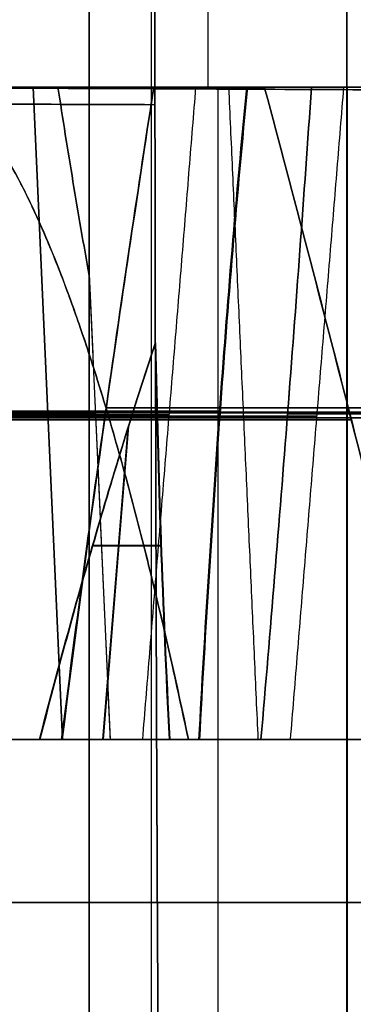
# Model space of a CAD drawing. Units: millimetres. Extents: x -172 to 327, y 6 to 1786.
# Drawn here: x -12 to -7, y 524 to 539 of the extents above; entities that cross this region are included whole.
import ezdxf

# ---------------------------------------------------------------- set-up
doc = ezdxf.new("R2010")
doc.units = ezdxf.units.MM
doc.header["$MEASUREMENT"] = 0
doc.layers.add('Výchozí', color=7, linetype='Continuous')

msp = doc.modelspace()

# ---------------------------------------------------------------- linework, layer by layer
at = {"layer": 'Výchozí', "color": 9}
for p, q in [((-10, 498), (-10, 1524)), ((-7.006, 538.007, 7.135), (-7.006, 814.781, 7.135)), ((-7.006, 814.781, -7.135), (-7.006, 538.007, -7.135)), ((-7.006, 505.727, 7.135), (-7.006, 810.144, 7.135)), ((-7.006, 810.144, -7.135), (-7.006, 505.727, -7.135)), ((-9.131, 538.007, 10.815), (-9.131, 806.177, 10.815)), ((-9.131, 538.007, -10.815), (-9.131, 806.177, -10.815)), ((-10.957, 564.007, 13.978), (-10.957, 535.116, 13.978)), ((-10.957, 564.007, 23.978), (-10.957, 533.91, 23.978)), ((-10.957, 535.116, -13.978), (-10.957, 564.007, -13.978)), ((-10.957, 564.007, -23.978), (-10.957, 533.91, -23.978)), ((-2.504, 538.007, -34.869), (-28.945, 538.007, -19.603)), ((-2.504, 538.007, 34.869), (-28.945, 538.007, 19.603)), ((-28.945, 538.007, -19.603), (-2.504, 538.007, -34.869)), ((-28.945, 538.007, 19.603), (-2.504, 538.007, 34.869)), ((-2.745, 538.007, -34.995), (-28.934, 538.007, -19.874)), ((-2.745, 538.007, 34.995), (-28.934, 538.007, 19.874)), ((-28.934, 538.007, -19.874), (-2.745, 538.007, -34.995)), ((-28.934, 538.007, 19.874), (-2.745, 538.007, 34.995)), ((-28.863, 538.007, -20.805), (-3.586, 538.007, -35.399)), ((-3.586, 538.007, 35.399), (-28.863, 538.007, 20.805)), ((-3.586, 538.007, -35.399), (-28.863, 538.007, -20.805)), ((-3.586, 538.007, 35.399), (-28.863, 538.007, 20.805)), ((-28.653, 538.007, -15.689), (0.739, 538.007, -32.659)), ((-28.653, 538.007, 15.689), (0.739, 538.007, 32.659)), ((0.739, 538.007, -32.659), (-28.653, 538.007, -15.689)), ((0.739, 538.007, 32.659), (-28.653, 538.007, 15.689)), ((1.243, 538.007, -32.212), (-28.518, 538.007, -15.03)), ((1.243, 538.007, 32.212), (-28.518, 538.007, 15.03)), ((-28.518, 538.007, -15.03), (1.243, 538.007, -32.212)), ((-28.518, 538.007, 15.03), (1.243, 538.007, 32.212)), ((-8.27, 538.007, -36.776), (-27.714, 538.007, -25.55)), ((-8.27, 538.007, 36.776), (-27.714, 538.007, 25.55)), ((-27.714, 538.007, -25.55), (-8.27, 538.007, -36.776)), ((-27.714, 538.007, 25.55), (-8.27, 538.007, 36.776)), ((-8.391, 538.007, -36.794), (-27.669, 538.007, -25.663)), ((-8.391, 538.007, 36.794), (-27.669, 538.007, 25.663)), ((-27.669, 538.007, -25.663), (-8.391, 538.007, -36.794)), ((-27.669, 538.007, 25.663), (-8.391, 538.007, 36.794)), ((-27.016, 538.007, -27.108), (-9.968, 538.007, -36.95)), ((-9.968, 538.007, 36.95), (-27.016, 538.007, 27.108)), ((-9.968, 538.007, -36.95), (-27.016, 538.007, -27.108)), ((-9.968, 538.007, 36.95), (-27.016, 538.007, 27.108)), ((-11.944, 538.007, -14.076), (-24.326, 538.007, -6.927)), ((-11.944, 538.007, 14.076), (-24.326, 538.007, 6.927)), ((-24.326, 538.007, -6.927), (-11.944, 538.007, -14.076)), ((-24.326, 538.007, 6.927), (-11.944, 538.007, 14.076)), ((-11.437, 538.007, -14.001), (-24.106, 538.007, -6.687)), ((-11.437, 538.007, 14.001), (-24.106, 538.007, 6.687)), ((-24.106, 538.007, -6.687), (-11.437, 538.007, -14.001)), ((-24.106, 538.007, 6.687), (-11.437, 538.007, 14.001)), ((-21.283, 538.007, -4.235), (-9.32, 538.007, -11.142)), ((-21.283, 538.007, 4.235), (-9.32, 538.007, 11.142)), ((-9.32, 538.007, -11.142), (-21.283, 538.007, -4.235)), ((-9.32, 538.007, 11.142), (-21.283, 538.007, 4.235)), ((-9.124, 538.007, -10.804), (-20.925, 538.007, -3.991)), ((-9.124, 538.007, 10.804), (-20.925, 538.007, 3.991)), ((-20.925, 538.007, -3.991), (-9.124, 538.007, -10.804)), ((-20.925, 538.007, 3.991), (-9.124, 538.007, 10.804)), ((-8.82, 538.007, -10.276), (-20.346, 538.007, -3.622)), ((-20.346, 538.007, 3.622), (-8.82, 538.007, 10.276)), ((-20.346, 538.007, -3.622), (-8.82, 538.007, -10.276)), ((-20.346, 538.007, 3.622), (-8.82, 538.007, 10.276)), ((-16.396, 538.007, -1.82), (-7.052, 538.007, -7.215)), ((-16.396, 538.007, 1.82), (-7.052, 538.007, 7.215)), ((-7.052, 538.007, -7.215), (-16.396, 538.007, -1.82)), ((-7.052, 538.007, 7.215), (-16.396, 538.007, 1.82)), ((-7.221, 538.007, 6.918), (-16.171, 538.007, 1.751)), ((-16.171, 538.007, -1.751), (-7.221, 538.007, -6.918)), ((-7.2, 538.007, -6.929), (-16.17, 538.007, -1.75)), ((-16.17, 538.007, 1.75), (-7.2, 538.007, 6.929)), ((-8.529, 538.007, -5.207), (-15.04, 538.007, -1.448)), ((-15.04, 538.007, 1.448), (-8.542, 538.007, 5.2)), ((-8.542, 538.007, -5.2), (-15.04, 538.007, -1.448)), ((-15.04, 538.007, 1.448), (-8.529, 538.007, 5.207)), ((1.517, 538.007, -31.954), (-13.457, 538.007, -23.308)), ((1.517, 538.007, 31.954), (-13.457, 538.007, 23.308)), ((1.517, 538.007, -31.954), (-13.457, 538.007, -23.308)), ((-13.457, 538.007, 23.308), (1.517, 538.007, 31.954)), ((-11.821, 538.007, 3.307), (-11.371, 528.007, 2.527)), ((-11.821, 538.007, -3.307), (-11.371, 528.007, -2.527)), ((-11.364, 528.007, -2.531), (-11.814, 538.007, -3.31)), ((-11.364, 528.007, 2.531), (-11.814, 538.007, 3.31)), ((-11.787, 538.007, 4.481), (-11.287, 538.007, 3.615)), ((-11.787, 538.007, -4.481), (-11.287, 538.007, -3.615)), ((-11.286, 538.007, -3.616), (-11.786, 538.007, -4.482)), ((-11.286, 538.007, 3.616), (-11.786, 538.007, 4.482)), ((-9.32, 538.007, -11.142), (-8.82, 538.007, -10.276)), ((-9.32, 538.007, 11.142), (-8.82, 538.007, 10.276)), ((-9.32, 538.007, -11.142), (-8.82, 538.007, -10.276)), ((-8.82, 538.007, 10.276), (-9.32, 538.007, 11.142)), ((-8.98, 509.079, -10.553), (-8.98, 538.007, -10.553)), ((-8.98, 509.079, 10.553), (-8.98, 538.007, 10.553)), ((-7.549, 538.007, -22.637), (3.846, 538.007, -29.217)), ((-7.549, 538.007, 22.637), (3.846, 538.007, 29.217)), ((3.846, 538.007, -29.217), (-7.549, 538.007, -22.637)), ((3.846, 538.007, 29.217), (-7.549, 538.007, 22.637)), ((4.109, 538.007, -28.827), (-7.212, 538.007, -22.291)), ((4.109, 538.007, 28.827), (-7.212, 538.007, 22.291)), ((-7.212, 538.007, -22.291), (4.109, 538.007, -28.827)), ((-7.212, 538.007, 22.291), (4.109, 538.007, 28.827)), ((-7.052, 538.007, -7.215), (-7.002, 538.007, -7.129)), ((-7.052, 538.007, 7.215), (-7.006, 538.007, 7.135)), ((-7.052, 538.007, -7.215), (-7.006, 538.007, -7.135)), ((-7.002, 538.007, 7.129), (-7.052, 538.007, 7.215)), ((-7.002, 538.007, -7.129), (-7.002, 501.206, -7.129)), ((-7.002, 501.206, 7.129), (-7.002, 538.007, 7.129)), ((-10.957, 523.564, -13.978), (-10.957, 535.116, -13.978)), ((-10.957, 535.116, 13.978), (-10.637, 528.007, 13.424)), ((-10.957, 535.116, 13.978), (-10.957, 523.564, 13.978)), ((-10.957, 513.007, -23.978), (-10.957, 533.91, -23.978)), ((-10.957, 513.007, 23.978), (-10.957, 533.91, 23.978)), ((-28.849, 533.026, -21.33), (-4.048, 533.026, -35.649)), ((-4.048, 533.026, 35.649), (-28.849, 533.026, 21.33)), ((-4.049, 533.027, 35.649), (-28.848, 533.027, 21.331)), ((-28.848, 533.027, -21.331), (-4.049, 533.027, -35.649)), ((-28.76, 533.017, -16.146), (0.397, 533.017, -32.98)), ((0.396, 533.017, 32.98), (-28.76, 533.017, 16.147)), ((-28.76, 533.017, -16.147), (0.396, 533.017, -32.98)), ((0.397, 533.017, 32.98), (-28.76, 533.017, 16.146)), ((-26.728, 533.038, -27.79), (-10.703, 533.038, -37.042)), ((-10.703, 533.038, 37.042), (-26.728, 533.038, 27.79)), ((-10.705, 533.038, 37.041), (-26.726, 533.038, 27.792)), ((-26.726, 533.038, -27.792), (-10.705, 533.038, -37.041)), ((-23.77, 533.005, -6.361), (-10.862, 533.005, -13.814)), ((-10.862, 533.005, 13.814), (-23.77, 533.005, 6.361)), ((-23.77, 533.005, -6.361), (-10.862, 533.005, -13.814)), ((-10.862, 533.005, 13.814), (-23.77, 533.005, 6.361)), ((-9.73, 532.986, 11.853), (-21.979, 532.986, 4.781)), ((-21.979, 532.986, -4.781), (-9.73, 532.986, -11.853)), ((-21.978, 532.986, -4.781), (-9.73, 532.986, -11.853)), ((-9.73, 532.986, 11.853), (-21.978, 532.986, 4.781)), ((-8.595, 533.019, 9.887), (-19.868, 533.019, 3.379)), ((-19.868, 533.019, -3.379), (-8.595, 533.019, -9.887)), ((-19.867, 533.02, -3.379), (-8.595, 533.02, -9.887)), ((-8.595, 533.02, 9.887), (-19.867, 533.02, 3.379)), ((-7.464, 532.966, 7.928), (-17.373, 532.966, 2.208)), ((-17.373, 532.966, -2.208), (-7.464, 532.966, -7.928)), ((-17.372, 532.966, -2.208), (-7.464, 532.966, -7.928)), ((-7.464, 532.966, 7.928), (-17.372, 532.966, 2.208)), ((-8.959, 533.042, 4.443), (-14.32, 533.042, 1.348)), ((-14.32, 533.042, -1.348), (-8.959, 533.042, -4.443)), ((-14.319, 533.042, -1.348), (-8.949, 533.042, -4.449)), ((-8.949, 533.042, 4.449), (-14.319, 533.042, 1.348)), ((-10.7, 533.089, -23.972), (2.119, 533.089, -31.373)), ((2.119, 533.089, 31.373), (-10.7, 533.089, 23.972)), ((-10.7, 533.089, -23.972), (2.119, 533.089, -31.373)), ((2.119, 533.089, 31.373), (-10.7, 533.089, 23.972)), ((-7.915, 533.001, -22.946), (3.592, 533.001, -29.59)), ((3.592, 533.001, 29.59), (-7.915, 533.001, 22.946)), ((-7.915, 533.001, -22.946), (3.592, 533.001, -29.59)), ((3.592, 533.001, 29.59), (-7.915, 533.001, 22.946)), ((-28.991, 532.939, -18.62), (-1.63, 532.939, -34.417)), ((-1.63, 532.939, 34.417), (-28.991, 532.939, 18.62)), ((-1.63, 532.939, 34.416), (-28.99, 532.939, 18.62)), ((-28.99, 532.939, -18.62), (-1.63, 532.939, -34.416)), ((-28.214, 532.905, -24.298), (-6.936, 532.905, -36.583)), ((-6.936, 532.905, 36.583), (-28.214, 532.905, 24.298)), ((-6.938, 532.905, 36.582), (-28.212, 532.905, 24.299)), ((-28.212, 532.905, -24.299), (-6.938, 532.905, -36.582)), ((-10.353, 532.81, -1.054), (-10.745, 528.007, -1.734)), ((-10.353, 532.81, 1.054), (-10.745, 528.007, 1.734)), ((-10.751, 528.007, 1.73), (-10.36, 532.793, 1.053)), ((-10.751, 528.007, -1.73), (-10.36, 532.793, -1.053)), ((-9.857, 530.973, 1.687), (-10.909, 530.973, 1.08)), ((-10.909, 530.973, -1.08), (-9.857, 530.973, -1.687)), ((-10.904, 530.978, -1.081), (-9.851, 530.978, -1.689)), ((-9.851, 530.978, 1.689), (-10.904, 530.978, 1.081)), ((-0.805, 528.007, -33.961), (-29.009, 528.007, -17.678)), ((-0.805, 528.007, 33.961), (-29.009, 528.007, 17.678)), ((-0.807, 528.007, 33.96), (-29.007, 528.007, 17.679)), ((-0.807, 528.007, -33.96), (-29.007, 528.007, -17.679)), ((-0.196, 528.007, -33.519), (-28.93, 528.007, -16.929)), ((-28.93, 528.007, 16.929), (-0.196, 528.007, 33.519)), ((-0.198, 528.007, 33.518), (-28.928, 528.007, 16.93)), ((-28.928, 528.007, -16.93), (-0.198, 528.007, -33.518)), ((-28.885, 528.007, -16.595), (0.071, 528.007, -33.313)), ((0.071, 528.007, 33.313), (-28.885, 528.007, 16.595)), ((-28.883, 528.007, 16.596), (0.069, 528.007, 33.311)), ((0.069, 528.007, -33.311), (-28.883, 528.007, -16.596)), ((-28.875, 528.007, -21.837), (-4.474, 528.007, -35.925)), ((-4.474, 528.007, 35.925), (-28.875, 528.007, 21.837)), ((-4.478, 528.007, 35.923), (-28.871, 528.007, 21.839)), ((-28.871, 528.007, -21.839), (-4.478, 528.007, -35.923)), ((-28.838, 528.007, -22.078), (-4.701, 528.007, -36.013)), ((-4.701, 528.007, 36.013), (-28.838, 528.007, 22.078)), ((-4.705, 528.007, 36.011), (-28.834, 528.007, 22.08)), ((-28.834, 528.007, -22.08), (-4.705, 528.007, -36.011)), ((-28.634, 528.007, -23.131), (-5.715, 528.007, -36.363)), ((-5.715, 528.007, 36.363), (-28.634, 528.007, 23.131)), ((-28.629, 528.007, 23.134), (-5.72, 528.007, 36.36)), ((-5.72, 528.007, -36.36), (-28.629, 528.007, -23.134)), ((-26.512, 528.007, -28.438), (-11.372, 528.007, -37.179)), ((-26.512, 528.007, 28.438), (-11.372, 528.007, 37.179)), ((-11.382, 528.007, 37.174), (-26.502, 528.007, 28.444)), ((-26.502, 528.007, -28.444), (-11.382, 528.007, -37.174)), ((-26.502, 528.007, -28.444), (-11.382, 528.007, -37.174)), ((-23.4, 528.007, 6.055), (-10.637, 528.007, 13.424)), ((-10.637, 528.007, -13.424), (-23.4, 528.007, -6.055)), ((-23.399, 528.007, -6.056), (-10.637, 528.007, -13.424)), ((-10.637, 528.007, 13.424), (-23.399, 528.007, 6.056)), ((-10.423, 528.007, 13.053), (-23.07, 528.007, 5.752)), ((-23.07, 528.007, -5.752), (-10.423, 528.007, -13.053)), ((-10.423, 528.007, -13.053), (-23.068, 528.007, -5.753)), ((-23.068, 528.007, 5.753), (-10.423, 528.007, 13.053)), ((-10.137, 528.007, 12.558), (-22.612, 528.007, 5.356)), ((-22.612, 528.007, -5.356), (-10.137, 528.007, -12.558)), ((-10.137, 528.007, -12.558), (-22.61, 528.007, -5.357)), ((-22.61, 528.007, 5.357), (-10.137, 528.007, 12.558)), ((-19.327, 528.007, 3.171), (-8.37, 528.007, 9.497)), ((-8.37, 528.007, -9.497), (-19.327, 528.007, -3.171)), ((-19.324, 528.007, -3.172), (-8.37, 528.007, -9.497)), ((-8.37, 528.007, 9.497), (-19.324, 528.007, 3.172)), ((-8.194, 528.007, 9.193), (-18.952, 528.007, 2.982)), ((-18.952, 528.007, -2.982), (-8.194, 528.007, -9.193)), ((-18.949, 528.007, -2.984), (-8.194, 528.007, -9.193)), ((-8.194, 528.007, 9.193), (-18.949, 528.007, 2.984)), ((-7.87, 528.007, 8.631), (-18.23, 528.007, 2.649)), ((-18.23, 528.007, -2.649), (-7.87, 528.007, -8.631)), ((-7.87, 528.007, -8.631), (-18.227, 528.007, -2.651)), ((-7.87, 528.007, 8.631), (-18.227, 528.007, 2.651)), ((-13.462, 528.007, 1.32), (-9.275, 528.007, 3.737)), ((-9.275, 528.007, -3.737), (-13.462, 528.007, -1.32)), ((-9.267, 528.007, -3.742), (-13.457, 528.007, -1.323)), ((-13.457, 528.007, 1.323), (-9.267, 528.007, 3.742)), ((-9.314, 528.007, 3.64), (-13.357, 528.007, 1.306)), ((-13.357, 528.007, -1.306), (-9.314, 528.007, -3.64)), ((-13.352, 528.007, -1.309), (-9.305, 528.007, -3.646)), ((-9.305, 528.007, 3.646), (-13.352, 528.007, 1.309)), ((-9.727, 528.007, 2.322), (-11.721, 528.007, 1.171)), ((-9.727, 528.007, -2.322), (-11.721, 528.007, -1.171)), ((-9.72, 528.007, -2.326), (-11.714, 528.007, -1.174)), ((-9.72, 528.007, 2.326), (-11.714, 528.007, 1.174)), ((-11.401, 528.007, 2.51), (-10.901, 528.007, 1.644)), ((-11.401, 528.007, -2.51), (-10.901, 528.007, -1.644)), ((-10.894, 528.007, -1.648), (-11.394, 528.007, -2.514)), ((-10.894, 528.007, 1.648), (-11.394, 528.007, 2.514)), ((-10.637, 528.007, -13.424), (-10.137, 528.007, -12.558)), ((-10.637, 528.007, 13.424), (-10.137, 528.007, 12.558)), ((-10.137, 528.007, -12.558), (-10.637, 528.007, -13.424)), ((-10.637, 528.007, 13.424), (-10.137, 528.007, 12.558)), ((-9.437, 528.007, -23.741), (2.71, 528.007, -30.754)), ((-9.437, 528.007, 23.741), (2.709, 528.007, 30.754)), ((-9.437, 528.007, -23.741), (2.709, 528.007, -30.754)), ((2.71, 528.007, 30.754), (-9.437, 528.007, 23.741)), ((-8.977, 528.007, -23.569), (2.954, 528.007, -30.458)), ((2.953, 528.007, 30.457), (-8.977, 528.007, 23.569)), ((-8.977, 528.007, -23.569), (2.953, 528.007, -30.457)), ((2.954, 528.007, 30.458), (-8.977, 528.007, 23.569)), ((-8.37, 528.007, -9.497), (-7.87, 528.007, -8.631)), ((-8.37, 528.007, 9.497), (-7.87, 528.007, 8.631)), ((-7.87, 528.007, -8.631), (-8.37, 528.007, -9.497)), ((-8.37, 528.007, 9.497), (-7.87, 528.007, 8.631)), ((-8.324, 528.007, -23.229), (3.338, 528.007, -29.962)), ((3.338, 528.007, 29.962), (-8.324, 528.007, 23.229)), ((-8.324, 528.007, -23.229), (3.338, 528.007, -29.962)), ((3.338, 528.007, 29.962), (-8.324, 528.007, 23.229))]:
    msp.add_line(p, q, dxfattribs=at)
at = {"layer": 'Výchozí', "color": 9, "extrusion": (0.003927, 0.999969, -0.006802)}
for centre, start, end in [((13.069, 22.636, 537.677), 59.9992, 93.138), ((13.069, 22.636, 537.677), 93.138, 98.6107), ((13.069, 22.636, 537.688), 93.1432, 98.6003), ((13.069, 22.636, 537.677), 98.6107, 114.1556), ((13.069, 22.636, 537.677), 266.7883, 283.0077)]:
    msp.add_arc(centre, 18, start, end, dxfattribs=at)
at = {"layer": 'Výchozí', "color": 9, "extrusion": (0.003927, 0.999969, 0.006802)}
for centre, start, end in [((13.069, -22.636, 537.677), 266.862, 300.0008), ((13.069, -22.636, 537.677), 261.3893, 266.862), ((13.069, -22.636, 537.688), 261.3997, 266.8568), ((13.069, -22.636, 537.677), 245.8444, 261.3893), ((13.069, -22.636, 537.677), 76.9923, 93.2117)]:
    msp.add_arc(centre, 18, start, end, dxfattribs=at)
at = {"layer": 'Výchozí', "color": 9, "extrusion": (-1.67765e-13, 1, 5.54885e-13)}
msp.add_arc((10.957, -18.978, 538.007), 5, 67.8786, 84.4876, dxfattribs=at)
at = {"layer": 'Výchozí', "color": 9, "extrusion": (-1.0224e-13, 1, 1.24082e-13)}
msp.add_arc((10.957, 18.978, 538.007), 5, 275.5124, 292.1214, dxfattribs=at)
at = {"layer": 'Výchozí', "color": 9, "extrusion": (-1.05318e-13, 1, -4.28111e-14)}
msp.add_arc((10.957, -18.978, 538.007), 5, 67.8786, 84.4876, dxfattribs=at)
at = {"layer": 'Výchozí', "color": 9, "extrusion": (-2.14056e-13, 1, -5.26591e-13)}
msp.add_arc((10.957, 18.978, 538.007), 5, 275.5124, 292.1214, dxfattribs=at)
at = {"layer": 'Výchozí', "color": 9, "extrusion": (-1.14416e-12, 1, 9.62741e-13)}
msp.add_arc((0, 0, 538.007), 10, 31.3324, 45.5225, dxfattribs=at)
at = {"layer": 'Výchozí', "color": 9, "extrusion": (-1.1166e-12, 1, -9.74888e-13)}
msp.add_arc((0, 0, 538.007), 10, 314.4775, 328.6676, dxfattribs=at)
at = {"layer": 'Výchozí', "color": 9, "extrusion": (0, 1, 0)}
for centre, radius, start, end in [((-0.004, 0.007, 538.007), 10, 314.4775, 328.5747), ((10.957, -18.978, 538.007), 5, 215.3365, 227.0379), ((-0.004, 0.007, 528.007), 10, 337.9829, 346.5127), ((10.957, -18.978, 528.007), 5, 238.2295, 252.2994), ((10.957, -18.978, 525.507), 5, 210, 30), ((10.957, 18.978, 525.507), 5, 330, 150), ((10.957, -18.978, 525.507), 5, 30, 90), ((10.957, 18.978, 525.507), 5, 270, 330)]:
    msp.add_arc(centre, radius, start, end, dxfattribs=at)
at = {"layer": 'Výchozí', "color": 9, "extrusion": (7.74792e-13, 1, 8.31966e-13)}
msp.add_arc((10.957, 18.978, 538.007), 5, 132.9621, 144.6635, dxfattribs=at)
at = {"layer": 'Výchozí', "color": 9, "extrusion": (0.866025, 0, -0.5)}
for centre, radius, start, end in [((540.491, -356.159, 17.993), 333.77, 90.45, 123.19), ((532, -64.18, -2.5), 60.5, 90, 115.73845)]:
    msp.add_arc(centre, radius, start, end, dxfattribs=at)
at = {"layer": 'Výchozí', "color": 9, "extrusion": (0.866025, 0, 0.5)}
msp.add_arc((540.491, 356.159, 17.993), 333.77, 236.81, 269.55, dxfattribs=at)
at = {"layer": 'Výchozí', "color": 9, "extrusion": (0.866025, 1.42218e-15, 0.5)}
msp.add_arc((532, 64.18, -2.5), 60.5, 244.26155, 270, dxfattribs=at)
at = {"layer": 'Výchozí', "color": 9, "extrusion": (-8.84639e-13, 1, 2.11176e-13)}
msp.add_arc((0, 0, 528.007), 10, 13.426, 21.9448, dxfattribs=at)
at = {"layer": 'Výchozí', "color": 9, "extrusion": (-1.94058e-12, 1, -6.59304e-13)}
msp.add_arc((0, 0, 528.007), 10, 338.0552, 346.574, dxfattribs=at)
at = {"layer": 'Výchozí', "color": 9, "extrusion": (-1.83435e-12, 1, 6.19131e-13)}
msp.add_arc((-0.004, -0.007, 528.007), 10, 13.4873, 22.0171, dxfattribs=at)
at = {"layer": 'Výchozí', "color": 9, "extrusion": (-4.24003e-13, 1, 5.80697e-13)}
msp.add_arc((10.957, -18.978, 528.007), 5, 238.2295, 252.2994, dxfattribs=at)
at = {"layer": 'Výchozí', "color": 9, "extrusion": (1.05986e-13, 1, 6.02979e-13)}
msp.add_arc((10.957, 18.978, 528.007), 5, 107.7006, 121.7705, dxfattribs=at)
at = {"layer": 'Výchozí', "color": 9}
for points, knots in [([(-9.961, 1469.242, 0.878), (-9.966, 1391.643, 0.831), (-9.968, 1314.045, 0.805), (-9.969, 1158.795, 0.783), (-9.969, 1081.143, 0.788), (-9.965, 848.24, 0.834), (-9.959, 692.99, 0.908), (-9.949, 537.739, 1.007)], [0.0099389, 0.0099389, 0.0099389, 0.0099389, 0.2427342, 0.2427342, 0.4756903, 0.4756903, 0.9414417, 0.9414417, 0.9414417, 0.9414417]), ([(-9.949, 537.739, -1.007), (-9.954, 615.364, -0.957), (-9.958, 692.99, -0.914), (-9.964, 848.24, -0.845), (-9.966, 925.865, -0.819), (-9.969, 1079.881, -0.788), (-9.969, 1158.082, -0.784), (-9.968, 1314.541, -0.805), (-9.965, 1392.799, -0.832), (-9.961, 1469.242, -0.878)], [0.0000155, 0.0000155, 0.0000155, 0.0000155, 0.2347188, 0.2347188, 0.4694219, 0.4694219, 0.7003903, 0.7003903, 0.9315183, 0.9315183, 0.9315183, 0.9315183]), ([(-13.457, 538.007, -23.308), (-13.427, 538.007, -23.326), (-13.4, 538.005, -23.341), (-13.35, 537.998, -23.369), (-13.328, 537.994, -23.381), (-13.268, 537.98, -23.412), (-13.235, 537.968, -23.429), (-13.177, 537.946, -23.458), (-13.151, 537.934, -23.471), (-13.104, 537.91, -23.494), (-13.082, 537.898, -23.504), (-13.021, 537.861, -23.533), (-12.985, 537.836, -23.549), (-12.918, 537.785, -23.578), (-12.887, 537.76, -23.591), (-12.829, 537.709, -23.614), (-12.802, 537.684, -23.625), (-12.75, 537.632, -23.646), (-12.726, 537.607, -23.655), (-12.655, 537.529, -23.681), (-12.611, 537.478, -23.697), (-12.529, 537.374, -23.725), (-12.49, 537.323, -23.738), (-12.416, 537.219, -23.761), (-12.38, 537.167, -23.771), (-12.278, 537.011, -23.801), (-12.215, 536.907, -23.818), (-12.096, 536.699, -23.847), (-12.04, 536.594, -23.86), (-11.933, 536.386, -23.882), (-11.881, 536.281, -23.892), (-11.733, 535.968, -23.919), (-11.642, 535.759, -23.932), (-11.469, 535.341, -23.953), (-11.388, 535.131, -23.96), (-11.232, 534.713, -23.971), (-11.157, 534.503, -23.975), (-10.942, 533.875, -23.98), (-10.81, 533.456, -23.978), (-10.559, 532.618, -23.964), (-10.442, 532.199, -23.953), (-10.217, 531.361, -23.924), (-10.11, 530.942, -23.907), (-9.802, 529.685, -23.847), (-9.613, 528.846, -23.798), (-9.437, 528.007, -23.741)], [-6.2831853, -6.2831853, -6.2831853, -6.2831853, -6.2815602, -6.2815602, -6.2799351, -6.2799351, -6.2766848, -6.2766848, -6.2734346, -6.2734346, -6.2701843, -6.2701843, -6.2636838, -6.2636838, -6.2571834, -6.2571834, -6.2506829, -6.2506829, -6.2441824, -6.2441824, -6.2311814, -6.2311814, -6.2181804, -6.2181804, -6.2051795, -6.2051795, -6.1791775, -6.1791775, -6.1531641, -6.1531641, -6.1271506, -6.1271506, -6.0751237, -6.0751237, -6.0230613, -6.0230613, -5.9709989, -5.9709989, -5.866912, -5.866912, -5.7629056, -5.7629056, -5.6588609, -5.6588609, -5.4506531, -5.4506531, -5.4506531, -5.4506531]), ([(-9.437, 528.007, -23.741), (-9.613, 528.845, -23.798), (-9.802, 529.684, -23.847), (-10.11, 530.942, -23.907), (-10.217, 531.361, -23.924), (-10.442, 532.199, -23.953), (-10.559, 532.618, -23.964), (-10.81, 533.456, -23.978), (-10.942, 533.875, -23.98), (-11.157, 534.503, -23.975), (-11.231, 534.712, -23.971), (-11.387, 535.13, -23.96), (-11.469, 535.339, -23.953), (-11.641, 535.758, -23.932), (-11.733, 535.967, -23.919), (-11.881, 536.28, -23.892), (-11.932, 536.385, -23.882), (-12.039, 536.593, -23.86), (-12.096, 536.698, -23.847), (-12.215, 536.906, -23.818), (-12.278, 537.01, -23.801), (-12.38, 537.166, -23.772), (-12.415, 537.218, -23.761), (-12.489, 537.322, -23.738), (-12.528, 537.374, -23.725), (-12.611, 537.477, -23.697), (-12.654, 537.529, -23.682), (-12.725, 537.606, -23.655), (-12.75, 537.632, -23.646), (-12.802, 537.683, -23.625), (-12.829, 537.709, -23.615), (-12.887, 537.76, -23.591), (-12.918, 537.785, -23.578), (-12.984, 537.836, -23.549), (-13.02, 537.861, -23.533), (-13.082, 537.898, -23.504), (-13.104, 537.91, -23.494), (-13.151, 537.934, -23.471), (-13.177, 537.946, -23.458), (-13.235, 537.968, -23.429), (-13.268, 537.979, -23.412), (-13.327, 537.994, -23.381), (-13.35, 537.998, -23.369), (-13.4, 538.005, -23.341), (-13.427, 538.007, -23.326), (-13.457, 538.007, -23.308)], [-3.9741249, -3.9741249, -3.9741249, -3.9741249, -3.7659955, -3.7659955, -3.661903, -3.661903, -3.5578602, -3.5578602, -3.4538116, -3.4538116, -3.4018001, -3.4018001, -3.3497885, -3.3497885, -3.297736, -3.297736, -3.2717098, -3.2717098, -3.2456836, -3.2456836, -3.2196608, -3.2196608, -3.2066495, -3.2066495, -3.1936381, -3.1936381, -3.1806267, -3.1806267, -3.1741211, -3.1741211, -3.1676154, -3.1676154, -3.1611097, -3.1611097, -3.154604, -3.154604, -3.1513512, -3.1513512, -3.1480983, -3.1480983, -3.1448455, -3.1448455, -3.1432191, -3.1432191, -3.1415927, -3.1415927, -3.1415927, -3.1415927]), ([(-9.437, 528.007, 23.741), (-9.613, 528.845, 23.798), (-9.802, 529.684, 23.847), (-10.11, 530.942, 23.907), (-10.217, 531.361, 23.924), (-10.442, 532.199, 23.953), (-10.559, 532.618, 23.964), (-10.81, 533.456, 23.978), (-10.942, 533.875, 23.98), (-11.157, 534.503, 23.975), (-11.231, 534.712, 23.971), (-11.387, 535.13, 23.96), (-11.469, 535.339, 23.953), (-11.641, 535.758, 23.932), (-11.733, 535.967, 23.919), (-11.881, 536.28, 23.892), (-11.932, 536.385, 23.882), (-12.039, 536.593, 23.86), (-12.096, 536.698, 23.847), (-12.215, 536.906, 23.818), (-12.278, 537.01, 23.801), (-12.38, 537.166, 23.772), (-12.415, 537.218, 23.761), (-12.489, 537.322, 23.738), (-12.528, 537.374, 23.725), (-12.611, 537.477, 23.697), (-12.654, 537.529, 23.682), (-12.725, 537.606, 23.655), (-12.75, 537.632, 23.646), (-12.802, 537.683, 23.625), (-12.829, 537.709, 23.615), (-12.887, 537.76, 23.591), (-12.918, 537.785, 23.578), (-12.984, 537.836, 23.549), (-13.02, 537.861, 23.533), (-13.082, 537.898, 23.504), (-13.104, 537.91, 23.494), (-13.151, 537.934, 23.471), (-13.177, 537.946, 23.458), (-13.235, 537.968, 23.429), (-13.268, 537.979, 23.412), (-13.327, 537.994, 23.381), (-13.35, 537.998, 23.369), (-13.4, 538.005, 23.341), (-13.427, 538.007, 23.326), (-13.457, 538.007, 23.308)], [-0.8325322, -0.8325322, -0.8325322, -0.8325322, -0.6244029, -0.6244029, -0.5203103, -0.5203103, -0.4162675, -0.4162675, -0.312219, -0.312219, -0.2602074, -0.2602074, -0.2081959, -0.2081959, -0.1561434, -0.1561434, -0.1301172, -0.1301172, -0.1040909, -0.1040909, -0.0780682, -0.0780682, -0.0650568, -0.0650568, -0.0520455, -0.0520455, -0.0390341, -0.0390341, -0.0325284, -0.0325284, -0.0260227, -0.0260227, -0.019517, -0.019517, -0.0130114, -0.0130114, -0.0097585, -0.0097585, -0.0065057, -0.0065057, -0.0032528, -0.0032528, -0.0016264, -0.0016264, 0, 0, 0, 0]), ([(-10.957, 535.116, -13.978), (-11.044, 535.598, -13.978), (-11.127, 536.08, -13.98), (-11.286, 537.043, -13.988), (-11.363, 537.525, -13.994), (-11.437, 538.007, -14.001)], [-2.61799388, -2.61799388, -2.61799388, -2.61799388, -2.5698876, -2.5698876, -2.52178472, -2.52178472, -2.52178472, -2.52178472]), ([(-10.957, 535.116, 13.978), (-11.044, 535.598, 13.978), (-11.127, 536.08, 13.98), (-11.286, 537.043, 13.988), (-11.363, 537.525, 13.994), (-11.437, 538.007, 14.001)], [-5.75958653, -5.75958653, -5.75958653, -5.75958653, -5.71148026, -5.71148026, -5.66337737, -5.66337737, -5.66337737, -5.66337737]), ([(-11.437, 538.007, -14.001), (-11.363, 537.525, -13.994), (-11.286, 537.043, -13.988), (-11.127, 536.08, -13.98), (-11.044, 535.598, -13.978), (-10.957, 535.116, -13.978)], [-0.61980794, -0.61980794, -0.61980794, -0.61980794, -0.57170868, -0.57170868, -0.52359878, -0.52359878, -0.52359878, -0.52359878]), ([(-11.437, 538.007, 14.001), (-11.363, 537.525, 13.994), (-11.286, 537.043, 13.988), (-11.127, 536.08, 13.98), (-11.044, 535.598, 13.978), (-10.957, 535.116, 13.978)], [-3.76140059, -3.76140059, -3.76140059, -3.76140059, -3.71330133, -3.71330133, -3.66519143, -3.66519143, -3.66519143, -3.66519143]), ([(-11.382, 528.007, 37.174), (-11.172, 529.672, 37.122), (-10.947, 531.335, 37.079), (-10.475, 534.66, 37.006), (-10.227, 536.321, 36.976), (-9.971, 537.984, 36.951)], [-0.01010212, -0.01010212, -0.01010212, -0.01010212, -0.00506203, -0.00506203, -0.00002347, -0.00002347, -0.00002347, -0.00002347]), ([(-9.971, 537.984, -36.951), (-10.227, 536.321, -36.976), (-10.475, 534.659, -37.006), (-10.947, 531.334, -37.079), (-11.172, 529.671, -37.122), (-11.382, 528.007, -37.174)], [-0.01007885, -0.01007885, -0.01007885, -0.01007885, -0.00503876, -0.00503876, -0.0000002, -0.0000002, -0.0000002, -0.0000002]), ([(-9.275, 528.007, 3.737), (-9.23, 528.84, 3.85), (-9.181, 529.673, 3.965), (-9.077, 531.34, 4.198), (-9.021, 532.173, 4.317), (-8.901, 533.84, 4.559), (-8.837, 534.673, 4.683), (-8.698, 536.34, 4.937), (-8.623, 537.173, 5.066), (-8.542, 538.007, 5.2)], [2.4774047, 2.4774047, 2.4774047, 2.4774047, 2.5183616, 2.5183616, 2.5593178, 2.5593178, 2.6002776, 2.6002776, 2.6412487, 2.6412487, 2.6412487, 2.6412487]), ([(-8.542, 538.007, -5.2), (-8.623, 537.173, -5.066), (-8.698, 536.34, -4.937), (-8.837, 534.673, -4.683), (-8.901, 533.84, -4.559), (-9.021, 532.173, -4.317), (-9.077, 531.34, -4.198), (-9.181, 529.674, -3.965), (-9.23, 528.84, -3.85), (-9.275, 528.007, -3.737)], [3.6419366, 3.6419366, 3.6419366, 3.6419366, 3.6829028, 3.6829028, 3.7238728, 3.7238728, 3.7648175, 3.7648175, 3.8057806, 3.8057806, 3.8057806, 3.8057806]), ([(-9.267, 528.007, -3.742), (-9.221, 528.84, -3.855), (-9.172, 529.673, -3.97), (-9.067, 531.34, -4.204), (-9.011, 532.173, -4.323), (-8.891, 533.84, -4.565), (-8.826, 534.674, -4.689), (-8.686, 536.341, -4.943), (-8.611, 537.174, -5.073), (-8.529, 538.007, -5.207)], [2.4786655, 2.4786655, 2.4786655, 2.4786655, 2.5197098, 2.5197098, 2.5607544, 2.5607544, 2.60183, 2.60183, 2.6428699, 2.6428699, 2.6428699, 2.6428699]), ([(-8.529, 538.007, 5.207), (-8.611, 537.174, 5.073), (-8.686, 536.341, 4.943), (-8.826, 534.674, 4.69), (-8.891, 533.841, 4.566), (-9.011, 532.174, 4.323), (-9.067, 531.341, 4.204), (-9.172, 529.674, 3.97), (-9.221, 528.84, 3.855), (-9.267, 528.007, 3.742)], [3.6403154, 3.6403154, 3.6403154, 3.6403154, 3.6813504, 3.6813504, 3.7224054, 3.7224054, 3.7634552, 3.7634552, 3.8045198, 3.8045198, 3.8045198, 3.8045198]), ([(-8.324, 528.007, -23.229), (-8.18, 529.673, -23.139), (-8.043, 531.34, -23.045), (-7.786, 534.673, -22.847), (-7.664, 536.34, -22.744), (-7.549, 538.007, -22.637)], [-2.0634946, -2.0634946, -2.0634946, -2.0634946, -1.9658357, -1.9658357, -1.8681646, -1.8681646, -1.8681646, -1.8681646]), ([(-8.324, 528.007, 23.229), (-8.18, 529.673, 23.139), (-8.043, 531.34, 23.045), (-7.786, 534.673, 22.847), (-7.664, 536.34, 22.744), (-7.549, 538.007, 22.637)], [-5.2050873, -5.2050873, -5.2050873, -5.2050873, -5.1074284, -5.1074284, -5.0097572, -5.0097572, -5.0097572, -5.0097572]), ([(-7.549, 538.007, -22.637), (-7.664, 536.34, -22.744), (-7.786, 534.673, -22.847), (-8.044, 531.339, -23.045), (-8.18, 529.673, -23.139), (-8.324, 528.007, -23.229)], [-1.2734281, -1.2734281, -1.2734281, -1.2734281, -1.1757459, -1.1757459, -1.078098, -1.078098, -1.078098, -1.078098]), ([(-7.549, 538.007, 22.637), (-7.664, 536.34, 22.744), (-7.786, 534.673, 22.847), (-8.044, 531.339, 23.045), (-8.18, 529.673, 23.139), (-8.324, 528.007, 23.229)], [-4.4150207, -4.4150207, -4.4150207, -4.4150207, -4.3173385, -4.3173385, -4.2196907, -4.2196907, -4.2196907, -4.2196907]), ([(-8.262, 537.976, -36.775), (-7.819, 536.323, -36.718), (-7.386, 534.666, -36.656), (-6.537, 531.343, -36.519), (-6.121, 529.677, -36.444), (-5.715, 528.007, -36.363)], [-0.01029763, -0.01029763, -0.01029763, -0.01029763, -0.00514813, -0.00514813, -0.00000021, -0.00000021, -0.00000021, -0.00000021]), ([(-8.262, 537.976, 36.775), (-7.819, 536.323, 36.718), (-7.386, 534.666, 36.655), (-6.539, 531.343, 36.517), (-6.125, 529.677, 36.442), (-5.72, 528.007, 36.36)], [-0.01029659, -0.01029659, -0.01029659, -0.01029659, -0.00514762, -0.00514762, -0.00000021, -0.00000021, -0.00000021, -0.00000021]), ([(-5.72, 528.007, -36.36), (-6.125, 529.677, -36.442), (-6.539, 531.344, -36.517), (-7.387, 534.667, -36.655), (-7.82, 536.323, -36.718), (-8.262, 537.976, -36.775)], [-0.0103286, -0.0103286, -0.0103286, -0.0103286, -0.00517962, -0.00517962, -0.00003221, -0.00003221, -0.00003221, -0.00003221]), ([(-5.715, 528.007, 36.363), (-6.122, 529.678, 36.444), (-6.537, 531.344, 36.519), (-7.386, 534.667, 36.656), (-7.82, 536.323, 36.718), (-8.262, 537.976, 36.775)], [-0.01032964, -0.01032964, -0.01032964, -0.01032964, -0.00518014, -0.00518014, -0.00003221, -0.00003221, -0.00003221, -0.00003221]), ([(-9.945, 534.08, 1.049), (-10.277, 533.079, 1.046), (-10.589, 532.071, 1.057), (-11.179, 530.044, 1.099), (-11.456, 529.026, 1.131), (-11.721, 528.007, 1.171)], [-0.006325389, -0.006325389, -0.006325389, -0.006325389, -0.003163585, -0.003163585, -0.000000206, -0.000000206, -0.000000206, -0.000000206]), ([(-11.721, 528.007, -1.171), (-11.456, 529.026, -1.131), (-11.179, 530.044, -1.099), (-10.589, 532.071, -1.057), (-10.277, 533.079, -1.046), (-9.945, 534.08, -1.049)], [-0.010508374, -0.010508374, -0.010508374, -0.010508374, -0.007345301, -0.007345301, -0.004183191, -0.004183191, -0.004183191, -0.004183191]), ([(-9.94, 534.09, -1.05), (-10.273, 533.088, -1.047), (-10.585, 532.078, -1.058), (-11.173, 530.048, -1.102), (-11.451, 529.028, -1.134), (-11.714, 528.007, -1.174)], [-0.006335076, -0.006335076, -0.006335076, -0.006335076, -0.00316843, -0.00316843, -0.000000206, -0.000000206, -0.000000206, -0.000000206]), ([(-11.714, 528.007, 1.174), (-11.451, 529.028, 1.134), (-11.173, 530.048, 1.102), (-10.585, 532.078, 1.058), (-10.273, 533.088, 1.047), (-9.94, 534.09, 1.05)], [-0.010506382, -0.010506382, -0.010506382, -0.010506382, -0.007338464, -0.007338464, -0.004171512, -0.004171512, -0.004171512, -0.004171512]), ([(-9.945, 534.08, 1.049), (-9.923, 533.068, 1.253), (-9.895, 532.055, 1.46), (-9.823, 530.031, 1.884), (-9.78, 529.019, 2.1), (-9.727, 528.007, 2.322)], [5.3411292, 5.3411292, 5.3411292, 5.3411292, 5.4057187, 5.4057187, 5.4703163, 5.4703163, 5.4703163, 5.4703163]), ([(-9.727, 528.007, -2.322), (-9.78, 529.019, -2.1), (-9.823, 530.031, -1.884), (-9.895, 532.055, -1.46), (-9.923, 533.068, -1.253), (-9.945, 534.08, -1.049)], [0.812869, 0.812869, 0.812869, 0.812869, 0.8774605, 0.8774605, 0.9420561, 0.9420561, 0.9420561, 0.9420561]), ([(-5.41, 475.38, -8.401), (-5.528, 475.436, -8.325), (-5.637, 475.514, -8.251), (-5.838, 475.694, -8.11), (-5.93, 475.796, -8.043), (-6.102, 476.016, -7.914), (-6.18, 476.131, -7.853), (-6.327, 476.373, -7.734), (-6.396, 476.498, -7.677), (-6.591, 476.884, -7.512), (-6.711, 477.165, -7.405), (-6.843, 477.511, -7.282), (-6.868, 477.58, -7.258), (-6.919, 477.721, -7.21), (-6.944, 477.792, -7.186), (-7.016, 478.006, -7.115), (-7.063, 478.15, -7.069), (-7.196, 478.579, -6.935), (-7.276, 478.866, -6.851), (-7.426, 479.446, -6.687), (-7.497, 479.739, -6.608), (-7.696, 480.622, -6.378), (-7.812, 481.217, -6.234), (-8.024, 482.418, -5.958), (-8.12, 483.023, -5.827), (-8.295, 484.24, -5.575), (-8.375, 484.85, -5.454), (-8.595, 486.686, -5.105), (-8.718, 487.917, -4.89), (-8.934, 490.386, -4.484), (-9.027, 491.623, -4.294), (-9.188, 494.105, -3.936), (-9.258, 495.347, -3.768), (-9.381, 497.834, -3.45), (-9.435, 499.079, -3.3), (-9.529, 501.57, -3.017), (-9.57, 502.817, -2.884), (-9.679, 506.561, -2.507), (-9.732, 509.06, -2.286), (-9.815, 514.061, -1.899), (-9.845, 516.561, -1.733), (-9.89, 521.565, -1.452), (-9.906, 524.067, -1.337), (-9.929, 529.076, -1.157), (-9.936, 531.583, -1.091), (-9.94, 534.09, -1.05)], [0.06490206, 0.06490206, 0.06490206, 0.06490206, 0.06535711, 0.06535711, 0.06581216, 0.06581216, 0.06626721, 0.06626721, 0.06672226, 0.06672226, 0.06763235, 0.06763235, 0.06785988, 0.06785988, 0.0680874, 0.0680874, 0.06854245, 0.06854245, 0.06945255, 0.06945255, 0.07036265, 0.07036265, 0.07218284, 0.07218284, 0.07401306, 0.07401306, 0.07584328, 0.07584328, 0.07950373, 0.07950373, 0.08316721, 0.08316721, 0.08683069, 0.08683069, 0.09049143, 0.09049143, 0.09415217, 0.09415217, 0.10147921, 0.10147921, 0.10879861, 0.10879861, 0.11611832, 0.11611832, 0.12344666, 0.12344666, 0.12344666, 0.12344666]), ([(-9.94, 534.09, -1.05), (-9.918, 533.077, -1.254), (-9.89, 532.063, -1.462), (-9.818, 530.035, -1.887), (-9.774, 529.021, -2.103), (-9.72, 528.007, -2.326)], [5.3418749, 5.3418749, 5.3418749, 5.3418749, 5.4066234, 5.4066234, 5.4713861, 5.4713861, 5.4713861, 5.4713861]), ([(-9.72, 528.007, 2.326), (-9.774, 529.021, 2.103), (-9.818, 530.034, 1.887), (-9.89, 532.062, 1.462), (-9.918, 533.076, 1.254), (-9.94, 534.09, 1.05)], [0.8117992, 0.8117992, 0.8117992, 0.8117992, 0.8765453, 0.8765453, 0.9413104, 0.9413104, 0.9413104, 0.9413104]), ([(-9.94, 534.09, 1.05), (-9.936, 531.586, 1.091), (-9.929, 529.082, 1.157), (-9.906, 524.074, 1.337), (-9.89, 521.569, 1.452), (-9.845, 516.563, 1.733), (-9.816, 514.063, 1.899), (-9.733, 509.061, 2.286), (-9.679, 506.56, 2.507), (-9.57, 502.816, 2.884), (-9.529, 501.571, 3.017), (-9.435, 499.082, 3.3), (-9.382, 497.839, 3.449), (-9.258, 495.353, 3.767), (-9.189, 494.111, 3.935), (-9.027, 491.63, 4.293), (-8.935, 490.393, 4.483), (-8.719, 487.923, 4.888), (-8.596, 486.691, 5.104), (-8.375, 484.853, 5.454), (-8.295, 484.241, 5.574), (-8.12, 483.024, 5.827), (-8.024, 482.418, 5.958), (-7.811, 481.214, 6.234), (-7.694, 480.616, 6.379), (-7.494, 479.729, 6.61), (-7.424, 479.435, 6.69), (-7.272, 478.852, 6.855), (-7.19, 478.563, 6.94), (-7.058, 478.134, 7.074), (-7.012, 477.993, 7.119), (-6.916, 477.711, 7.213), (-6.866, 477.572, 7.26), (-6.761, 477.296, 7.358), (-6.706, 477.16, 7.409), (-6.59, 476.891, 7.512), (-6.528, 476.759, 7.566), (-6.398, 476.501, 7.676), (-6.329, 476.376, 7.733), (-6.181, 476.133, 7.852), (-6.102, 476.016, 7.913), (-5.974, 475.852, 8.01), (-5.93, 475.799, 8.043), (-5.838, 475.699, 8.11), (-5.79, 475.651, 8.144), (-5.639, 475.515, 8.25), (-5.528, 475.436, 8.325), (-5.41, 475.38, 8.401)], [0.0039161, 0.0039161, 0.0039161, 0.0039161, 0.01141763, 0.01141763, 0.01892686, 0.01892686, 0.02642798, 0.02642798, 0.03394171, 0.03394171, 0.03768915, 0.03768915, 0.04143659, 0.04143659, 0.04519076, 0.04519076, 0.04894493, 0.04894493, 0.05270039, 0.05270039, 0.05457812, 0.05457812, 0.05645585, 0.05645585, 0.05832983, 0.05832983, 0.05926682, 0.05926682, 0.06020381, 0.06020381, 0.0606723, 0.0606723, 0.06114079, 0.06114079, 0.06160929, 0.06160929, 0.06207778, 0.06207778, 0.06254628, 0.06254628, 0.06301477, 0.06301477, 0.06324902, 0.06324902, 0.06348327, 0.06348327, 0.06395176, 0.06395176, 0.06395176, 0.06395176])]:
    msp.add_open_spline(points, degree=3, knots=knots, dxfattribs=at)
for points, weights, degree in [([(-9.437, 528.007, 23.741), (-10.798, 534.472, 24.176), (-12.219, 538.007, 24.023), (-13.457, 538.007, 23.308)], [1, 0.943070067316, 0.943070067316, 1], 3), ([(-9.968, 538.007, 36.95), (-9.969, 537.999, 36.951), (-9.97, 537.991, 36.951), (-9.971, 537.984, 36.951)], [1, 0.999999996949, 0.999999996949, 1], 3), ([(-9.968, 538.007, -36.95), (-9.4, 538.007, -36.919), (-8.833, 538.007, -36.861), (-8.27, 538.007, -36.776)], [1, 0.999250352374, 0.999250352374, 1], 3), ([(-8.27, 538.007, 36.776), (-8.833, 538.007, 36.861), (-9.4, 538.007, 36.919), (-9.968, 538.007, 36.95)], [1, 0.999250352374, 0.999250352374, 1], 3), ([(-8.529, 538.007, 5.207), (-7.885, 538.007, 6.262), (-7.002, 538.007, 7.129)], [1, 0.992442424576, 1], 2), ([(-8.262, 537.976, 36.775), (-8.265, 537.986, 36.775), (-8.267, 537.996, 36.776), (-8.27, 538.007, 36.776)], [1, 0.999999981494, 0.999999981494, 1], 3), ([(-6.878, 538.007, -21.87), (-7.175, 538.007, -22.288), (-7.549, 538.007, -22.637)], [1, 0.99479086036, 1], 2), ([(-7.549, 538.007, 22.637), (-7.175, 538.007, 22.288), (-6.878, 538.007, 21.87)], [1, 0.99479086036, 1], 2), ([(-8.324, 528.007, 23.229), (-8.849, 528.007, 23.554), (-9.437, 528.007, 23.741)], [1, 0.992471646114, 1], 2)]:
    msp.add_rational_spline(points, weights, degree=degree, dxfattribs=at)
for points, degree in [([(-11.372, 528.007, -37.179), (-10.96, 531.333, -37.072), (-10.483, 534.661, -37.001), (-9.971, 537.984, -36.951)], 3), ([(-9.971, 537.984, 36.951), (-10.483, 534.661, 37.001), (-10.96, 531.333, 37.072), (-11.372, 528.007, 37.179)], 3), ([(-10.137, 528.007, -12.558), (-9.728, 533.007, -11.85), (-9.32, 538.007, -11.142)], 2), ([(-10.137, 528.007, 12.558), (-9.728, 533.007, 11.85), (-9.32, 538.007, 11.142)], 2), ([(-10.137, 528.007, -12.558), (-9.728, 533.007, -11.85), (-9.32, 538.007, -11.142)], 2), ([(-10.137, 528.007, 12.558), (-9.728, 533.007, 11.85), (-9.32, 538.007, 11.142)], 2), ([(-9.971, 537.984, -36.951), (-9.97, 537.991, -36.951), (-9.969, 537.999, -36.951), (-9.968, 538.007, -36.95)], 3), ([(-9.971, 537.984, 36.951), (-9.97, 537.991, 36.951), (-9.969, 537.999, 36.951), (-9.968, 538.007, 36.95)], 3), ([(-9.968, 538.007, -36.95), (-9.969, 537.999, -36.951), (-9.97, 537.991, -36.951), (-9.971, 537.984, -36.951)], 3), ([(-9.968, 538.007, 36.95), (-9.399, 538.007, 36.919), (-8.833, 538.007, 36.861), (-8.27, 538.007, 36.776)], 3), ([(-8.27, 538.007, -36.776), (-8.833, 538.007, -36.861), (-9.399, 538.007, -36.919), (-9.968, 538.007, -36.95)], 3), ([(-8.82, 538.007, -10.276), (-8.595, 533.007, -9.886), (-8.37, 528.007, -9.497)], 2), ([(-8.82, 538.007, 10.276), (-8.595, 533.007, 9.886), (-8.37, 528.007, 9.497)], 2), ([(-8.82, 538.007, -10.276), (-8.595, 533.007, -9.886), (-8.37, 528.007, -9.497)], 2), ([(-8.82, 538.007, 10.276), (-8.595, 533.007, 9.886), (-8.37, 528.007, 9.497)], 2), ([(-8.27, 538.007, -36.776), (-8.267, 537.996, -36.776), (-8.265, 537.986, -36.775), (-8.262, 537.976, -36.775)], 3), ([(-8.27, 538.007, 36.776), (-8.267, 537.996, 36.776), (-8.265, 537.986, 36.775), (-8.262, 537.976, 36.775)], 3), ([(-8.262, 537.976, -36.775), (-8.265, 537.986, -36.775), (-8.267, 537.996, -36.776), (-8.27, 538.007, -36.776)], 3), ([(-7.87, 528.007, -8.631), (-7.461, 533.007, -7.923), (-7.052, 538.007, -7.215)], 2), ([(-7.87, 528.007, 8.631), (-7.461, 533.007, 7.923), (-7.052, 538.007, 7.215)], 2), ([(-7.87, 528.007, -8.631), (-7.461, 533.007, -7.923), (-7.052, 538.007, -7.215)], 2), ([(-7.87, 528.007, 8.631), (-7.461, 533.007, 7.923), (-7.052, 538.007, 7.215)], 2), ([(-9.949, 537.739, 1.007), (-9.948, 536.519, 1.016), (-9.947, 535.3, 1.03), (-9.945, 534.08, 1.049)], 3), ([(-9.945, 534.08, -1.049), (-9.947, 535.3, -1.03), (-9.948, 536.519, -1.016), (-9.949, 537.739, -1.007)], 3), ([(-10.957, 535.116, -13.978), (-10.797, 531.561, -13.701), (-10.637, 528.007, -13.424)], 2), ([(-10.957, 535.116, -13.978), (-10.797, 531.561, -13.701), (-10.637, 528.007, -13.424)], 2), ([(-10.957, 535.116, 13.978), (-10.797, 531.561, 13.701), (-10.637, 528.007, 13.424)], 2), ([(-13.714, 528.007, 36.982), (-12.941, 528.007, 37.096), (-12.162, 528.007, 37.16), (-11.382, 528.007, 37.174)], 3), ([(-11.382, 528.007, -37.174), (-12.162, 528.007, -37.16), (-12.941, 528.007, -37.096), (-13.714, 528.007, -36.982)], 3), ([(-13.7, 528.007, -36.989), (-12.93, 528.007, -37.103), (-12.151, 528.007, -37.166), (-11.372, 528.007, -37.179)], 3), ([(-11.372, 528.007, 37.179), (-12.151, 528.007, 37.166), (-12.93, 528.007, 37.103), (-13.7, 528.007, 36.989)], 3), ([(-11.721, 528.007, 1.171), (-12.303, 528.007, 1.192), (-12.885, 528.007, 1.242), (-13.462, 528.007, 1.32)], 3), ([(-13.462, 528.007, -1.32), (-12.885, 528.007, -1.242), (-12.303, 528.007, -1.192), (-11.721, 528.007, -1.171)], 3), ([(-11.714, 528.007, -1.174), (-12.297, 528.007, -1.196), (-12.879, 528.007, -1.245), (-13.457, 528.007, -1.323)], 3), ([(-13.457, 528.007, 1.323), (-12.879, 528.007, 1.245), (-12.297, 528.007, 1.196), (-11.714, 528.007, 1.174)], 3)]:
    msp.add_open_spline(points, degree=degree, dxfattribs=at)

doc.saveas('drawing.dxf')
